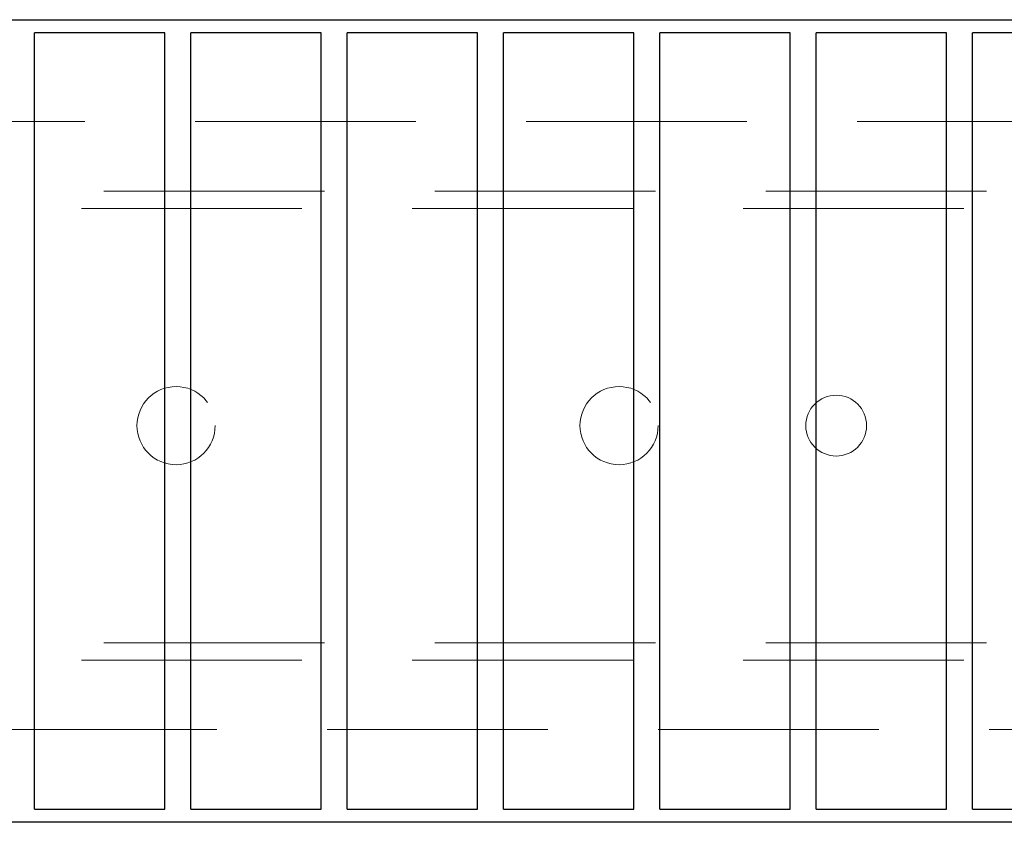
# Model space of a CAD drawing. Units: millimetres. Extents: x 11 to 205, y 5 to 292.
# Drawn here: x 71 to 77, y 205 to 210 of the extents above; entities that cross this region are included whole.
import ezdxf

# ---------------------------------------------------------------- set-up
doc = ezdxf.new("R2010")
doc.units = ezdxf.units.MM
doc.linetypes.add('HIDDEN', pattern=[1.905, 1.27, -0.635])

msp = doc.modelspace()

# ---------------------------------------------------------------- linework, layer by layer
at = {"color": 7, "linetype": 'Continuous', "lineweight": 25}
for p, q in [((59.7034, 210.0799), (81.3034, 210.0799)), ((72.1884, 210.0049), (71.4384, 210.0049)), ((71.4384, 205.5349), (71.4384, 210.0049)), ((72.1884, 205.5349), (72.1884, 210.0049)), ((73.0884, 210.0049), (72.3384, 210.0049)), ((72.3384, 205.5349), (72.3384, 210.0049)), ((73.0884, 205.5349), (73.0884, 210.0049)), ((73.9884, 210.0049), (73.2384, 210.0049)), ((73.2384, 205.5349), (73.2384, 210.0049)), ((73.9884, 205.5349), (73.9884, 210.0049)), ((74.8884, 210.0049), (74.1384, 210.0049)), ((74.1384, 205.5349), (74.1384, 210.0049)), ((74.8884, 205.5349), (74.8884, 210.0049)), ((75.7884, 210.0049), (75.0384, 210.0049)), ((75.0384, 205.5349), (75.0384, 210.0049)), ((75.7884, 205.5349), (75.7884, 210.0049)), ((76.6884, 210.0049), (75.9384, 210.0049)), ((75.9384, 205.5349), (75.9384, 210.0049)), ((76.6884, 205.5349), (76.6884, 210.0049)), ((77.5884, 210.0049), (76.8384, 210.0049)), ((76.8384, 205.5349), (76.8384, 210.0049)), ((71.4384, 205.5349), (72.1884, 205.5349)), ((72.3384, 205.5349), (73.0884, 205.5349)), ((73.2384, 205.5349), (73.9884, 205.5349)), ((74.1384, 205.5349), (74.8884, 205.5349)), ((75.0384, 205.5349), (75.7884, 205.5349)), ((75.9384, 205.5349), (76.6884, 205.5349)), ((76.8384, 205.5349), (77.5884, 205.5349)), ((81.3034, 205.4599), (59.7034, 205.4599))]:
    msp.add_line(p, q, dxfattribs=at)
at = {"color": 7, "linetype": 'HIDDEN', "lineweight": 18}
for p, q in [((81.2534, 209.4933), (62.8034, 209.4933)), ((58.5034, 209.0933), (78.2034, 209.0933)), ((82.5034, 208.9933), (58.5034, 208.9933)), ((58.5034, 206.4933), (82.5034, 206.4933)), ((82.5034, 206.3933), (62.8034, 206.3933)), ((78.2034, 205.9933), (59.7534, 205.9933))]:
    msp.add_line(p, q, dxfattribs=at)
for centre, radius in [((72.2534, 207.7433), 0.225), ((74.8034, 207.7433), 0.225), ((76.0534, 207.7433), 0.175)]:
    msp.add_circle(centre, radius, dxfattribs=at)

doc.saveas('drawing.dxf')
